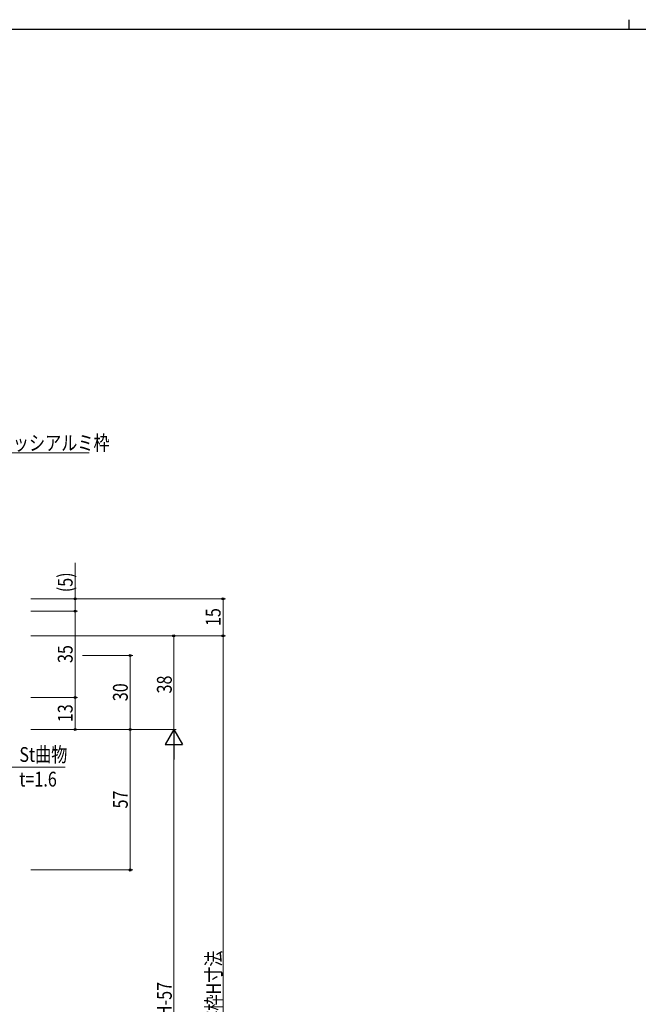
# Model space of a CAD drawing. Extents: x 0 to 1133, y 0 to 806.
# Drawn here: x 307 to 558, y 407 to 806 of the extents above; entities that cross this region are included whole.
import ezdxf

# ---------------------------------------------------------------- set-up
doc = ezdxf.new("R2010")
doc.units = 0
doc.layers.add('YKK_D', color=6, linetype='CONTINUOUS', lineweight=13)
doc.layers.add('YKK_ZWAK', color=7, linetype='CONTINUOUS')
doc.styles.add('text-b', font='extslim2.shx', dxfattribs={"width": 0.8, "bigfont": 'extfont2.shx'})

# ---------------------------------------------------------------- blocks, each defined once
blk = doc.blocks.new('A201')
at = {"layer": 'YKK_ZWAK', "color": 8, "linetype": 'Continuous'}
blk.add_line((296.010007, 411.99951), (296.010007, 409.99951), dxfattribs=at)
at = {"layer": 'YKK_ZWAK', "color": 254, "linetype": 'Continuous'}
blk.add_line((571.000014, 409.99951), (21.000001, 409.99951), dxfattribs=at)

msp = doc.modelspace()

# ---------------------------------------------------------------- linework, layer by layer
at = {"layer": 'YKK_D', "ltscale": 1.5}
for p, q in [((281.9, 630.25), (335.16, 630.25)), ((329.5, 571), (329.5, 585.58)), ((311.5, 571), (330.5, 571)), ((311.5, 571), (390.5, 571)), ((329.5, 566), (329.5, 571)), ((389.5, 571), (389.5, 556.01)), ((311.5, 566), (330.5, 566)), ((311.5, 566), (330.5, 566)), ((329.5, 566), (329.5, 531)), ((311.5, 556.01), (390.5, 556.01)), ((311.5, 556), (390.5, 556)), ((311.5, 556), (370.5, 556)), ((369.5, 556), (369.5, 518)), ((389.5, 556), (389.5, 257)), ((332.5, 548), (352.86, 548)), ((351.86, 518.01), (351.86, 548)), ((311.5, 531), (330.5, 531)), ((311.5, 531), (330.5, 531)), ((329.5, 531), (329.5, 518)), ((311.5, 518), (352.86, 518.01)), ((311.5, 518), (370.5, 518)), ((311.5, 518), (370.5, 518)), ((311.5, 518), (330.5, 518)), ((311.5, 518), (352.86, 518)), ((351.86, 461), (351.86, 518)), ((369.5, 511), (369.5, 293)), ((303.93, 502.66), (325.51, 502.66)), ((311.5, 461), (352.86, 461))]:
    msp.add_line(p, q, dxfattribs=at)
at = {"layer": 'YKK_D', "lineweight": -2}
for p, q in [((369.5, 518), (366, 511.94)), ((369.5, 518), (373, 511.94)), ((369.5, 518), (369.5, 505.88)), ((366, 511.94), (373, 511.94))]:
    msp.add_line(p, q, dxfattribs=at)
at = {"layer": 'YKK_D', "linetype": 'ByBlock', "lineweight": -2}
for centre in [(329.5, 571), (389.5, 571), (329.5, 566), (329.5, 566), (369.5, 556), (389.5, 556), (389.5, 556.01), (351.86, 548), (329.5, 531), (329.5, 531), (329.5, 518), (351.86, 518.01), (351.86, 518), (351.86, 461)]:
    msp.add_circle(centre, 0.425, dxfattribs=at)

# ---------------------------------------------------------------- block references
at = {"layer": 'YKK_ZWAK', "xscale": 2, "yscale": 2, "zscale": 2}
msp.add_blockref('A201', (-38, -18), dxfattribs=at)

# ---------------------------------------------------------------- texts
at = {"layer": 'YKK_D', "style": 'text-b', "width": 0.8}
for s, p in [('既存サッシアルミ枠', (284.6, 631.25)), ('St曲物', (306.89, 504.86)), ('t=1.6', (306.89, 494.86))]:
    msp.add_text(s, height=6, dxfattribs=at).set_placement(p)
for s, rotation, p in [('(5)', 90, (328.5, 573.7)), ('15', 90, (388.5, 559.98)), ('35', 90, (328.5, 544.98)), ('38', 90, (368.7, 532.63)), ('30', 90.0006, (350.86, 529.48)), ('13', 90, (328.5, 520.98)), ('57', 90.0006, (350.86, 485.98)), ('既存枠H寸法', 90, (388.7, 390.82)), ('Hn=H-57', 90, (368.7, 388.88))]:
    msp.add_text(s, height=6, rotation=rotation, dxfattribs=at).set_placement(p)

doc.saveas('drawing.dxf')
